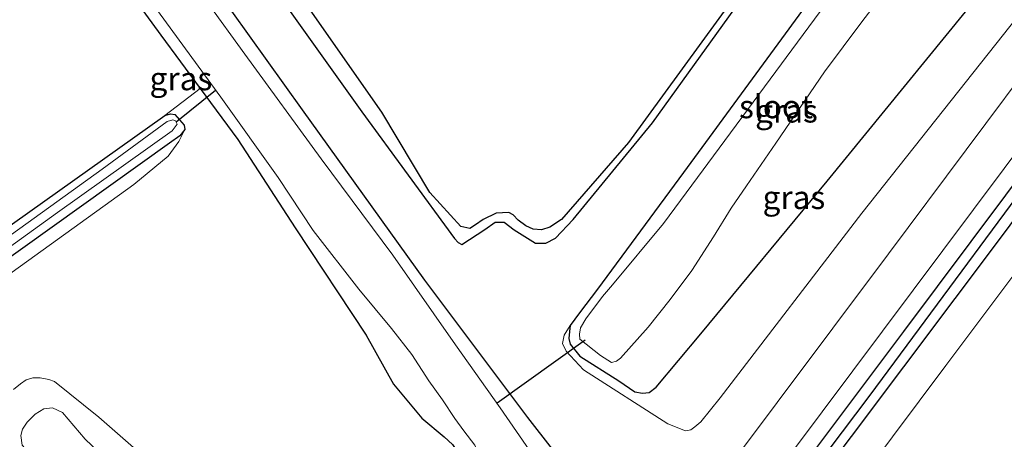
# Model space of a CAD drawing. Units: metres. Extents: x 99990 to 110000, y 406250 to 412503.
# Drawn here: x 103605 to 103712, y 412219 to 412265 of the extents above; entities that cross this region are included whole.
import ezdxf
from ezdxf.enums import TextEntityAlignment as Align

# ---------------------------------------------------------------- set-up
doc = ezdxf.new("R2010")
doc.units = ezdxf.units.M
for name, color, linetype, lineweight in [('B-ME-GW-INSTEEKWATERGANG-L-B1', 10, 'Continuous', 25), ('B-ME-GW-KRUINLIJN-L-B1', 93, 'Continuous', 18), ('B-ME-GW-TEENLIJN-L-B1', 93, 'Continuous', 18), ('B-ME-GW-WATERGANG-GREPPEL-L-B1', 10, 'Continuous', 25), ('B-ME-IE-GRASLAND-GV-B6', 93, 'Continuous', 18), ('B-ME-IE-GRONDWERKLIJN-GROND_INGERICHT-GV-B6', 253, 'Continuous', 18), ('B-ME-IE-MOERAS-GV-B6', 10, 'Continuous', 25), ('B-ME-KW-DUIKER-L-B1', 10, 'Continuous', 25), ('B-ME-OG-WATER-GV-B6', 153, 'Continuous', 18), ('B-ME-VH-VERH_SOORT-BITUMEN-GV-B6', 8, 'IE-TERREINAFSCHEIDING-NATUURLIJK-HOUTWAL', 18)]:
    doc.layers.add(name, color=color, linetype=linetype, lineweight=lineweight)
doc.styles.add('NLCS-ISO', font='NLCS-ISO.TTF')
doc.linetypes.add('IE-TERREINAFSCHEIDING-NATUURLIJK-HOUTWAL', pattern='A,7,-1.5,[67,NLCS.SHX,S=0.75,R=45,X=0,Y=0],-1.5,7,-1.5,[70,NLCS.SHX,S=0.75,R=0,X=0,Y=0],-1.5', length=20)

msp = doc.modelspace()

# ---------------------------------------------------------------- linework, layer by layer
at = {"layer": 'B-ME-GW-INSTEEKWATERGANG-L-B1'}
for points in [[(103577.288, 412435.055, -0.637), (103554.413, 412420.606, -0.497), (103536.432, 412409.384, -0.445), (103530.646, 412406.02, -0.502), (103530.206, 412405.539, -0.497), (103529.993, 412405.245, -0.497), (103529.822, 412404.902, -0.488), (103529.627, 412404.111, -0.488), (103535.841, 412395.155, -0.523), (103550.982, 412373.426, -0.589), (103563.11, 412356.222, -0.768), (103576.736, 412337.214, -0.947), (103587.261, 412322.625, -1.034), (103599.063, 412306.106, -0.89), (103608.721, 412292.852, -0.838), (103622.502, 412273.645, -0.737), (103635.864, 412254.959, -0.698), (103649.061, 412236.599, -0.851), (103660.151, 412221.772, -0.724), (103662.82, 412218.343, -0.764), (103663.564, 412217.416, -0.736)], [(103561.717, 412343.655, -0.998), (103568.068, 412335.074, -1.113), (103581.422, 412316.617, -1.135), (103593.476, 412299.961, -1.078), (103604.436, 412284.964, -0.982), (103614.146, 412271.853, -1.008), (103620.61, 412263.031, -0.999), (103624.849, 412257.267, -0.912)], [(103625.593, 412277.919, -0.822), (103630.058, 412271.918, -0.768), (103642.301, 412254.747, -0.781), (103652.3, 412241.063, -1.052), (103652.69, 412240.633, -1.052), (103653.07, 412240.438, -1.052), (103655.577, 412242.043, -1.082), (103656.681, 412242.824, -1.1), (103657.661, 412242.84, -1.113), (103658.726, 412242.012, -1.122), (103661.031, 412240.571, -1.126), (103662.132, 412240.586, -1.117), (103663.178, 412241.129, -1.113), (103665.085, 412243.123, -1.191), (103673.637, 412253.544, -1.174), (103685.137, 412269.538, -1.017), (103701.053, 412292.272, -0.809)], [(103704.462, 412285.29, -0.95), (103692.208, 412269.002, -0.951), (103676.993, 412248.216, -0.947), (103667.721, 412235.628, -1.012), (103665.76, 412233.071, -1.021), (103664.761, 412231.686, -1.058)], [(103664.761, 412231.686, -1.058), (103664.694, 412231.048, -1.043), (103664.619, 412230.274, -1.047), (103664.755, 412229.669, -1.148), (103665.795, 412228.371, -1.117), (103670.025, 412225.725, -1.126), (103671.733, 412224.543, -1.126), (103672.578, 412224.395, -1.126), (103673.285, 412224.464, -1.126), (103674.043, 412225.028, -1.152), (103678.86, 412230.783, -1.165), (103692.499, 412247.254, -0.977), (103711.594, 412270.682, -0.818)], [(103624.849, 412257.267, -0.912), (103628.906, 412251.752, -0.829), (103635.1, 412242.236, -0.711), (103642.739, 412230.645, -0.689), (103645.722, 412225.343, -0.611), (103648.77, 412221.697, -0.602), (103651.16, 412219.686, -0.663), (103652.07, 412218.844, -0.663), (103652.591, 412218.088, -0.663), (103652.748, 412217.406, -0.672), (103652.549, 412217.001, -0.681), (103646.488, 412208.487, -0.694), (103639.055, 412197.655, -0.598), (103630.202, 412187.013, -0.48), (103624.078, 412177.976, -0.672), (103607.9, 412154.587, -0.908), (103584.177, 412119.674, -1.087), (103567.893, 412097.751, -1.056), (103549.117, 412072.495, -0.75), (103544.991, 412067.799, -0.598)], [(103719.016, 412255.478, 0.021), (103700.742, 412231.047, 0.034), (103681.954, 412206.017, 0.091), (103662.733, 412180.606, 0.17), (103646.67, 412159.094, 0.292), (103631.278, 412138.578, 0.292), (103614.979, 412116.832, 0.292), (103614.698, 412115.998, 0.292), (103614.633, 412115.444, 0.292), (103614.704, 412114.977, 0.292)], [(103455.66, 412134.304, -0.898), (103476.316, 412149.471, -0.895), (103509.197, 412173.463, -0.895), (103540.573, 412196.418, -0.895), (103572.023, 412219.131, -1.056), (103601.306, 412240.359, -1.213), (103621.025, 412254.362, -0.868)], [(103621.025, 412254.362, -0.868), (103621.653, 412254.546, -0.864), (103622.116, 412254.445, -0.864), (103623.106, 412253.302, -0.864), (103623.173, 412252.823, -0.864)], [(103623.173, 412252.823, -0.864), (103622.657, 412252.152, -0.86), (103621.545, 412251.355, -0.851), (103589.584, 412228.509, -0.825), (103563.269, 412209.016, -0.624), (103535.044, 412188.815, -0.889)], [(103614.704, 412114.977, 0.292), (103614.979, 412114.755, 0.292), (103615.279, 412114.663, 0.292), (103615.581, 412114.66, 0.292), (103615.884, 412114.733, 0.292), (103616.051, 412114.852, 0.292), (103616.311, 412115.075, 0.292), (103635.092, 412139.666, 0.187), (103654.621, 412165.882, 0.183), (103675.283, 412193.344, 0.065), (103695.139, 412219.699, 0.065), (103711.964, 412242.123, -0.021), (103720.095, 412253.268, 0.001)]]:
    msp.add_polyline3d(points, dxfattribs=at)
at = {"layer": 'B-ME-GW-KRUINLIJN-L-B1'}
for points in [[(103664.761, 412231.686, -1.058), (103664.133, 412230.631, -0.985), (103663.958, 412229.752, -0.924), (103664.331, 412228.925, -0.899), (103666.192, 412226.905, -0.659), (103675.315, 412221.097, -0.436), (103677.22, 412220.34, -0.371), (103677.786, 412220.441, -0.371), (103678.211, 412220.74, -0.371), (103678.87, 412221.282, -0.371), (103680.943, 412223.879, -0.349), (103696.229, 412243.799, -0.392), (103713.862, 412266.036, -0.209)], [(103554.642, 412163.887, -1.039), (103553.53, 412166.405, -0.794), (103552.702, 412167.887, -0.742), (103551.673, 412169.7, -0.602), (103550.744, 412171.245, -0.532), (103549.069, 412173.635, -0.484), (103546.204, 412177.463, -0.423), (103540.064, 412183.943, -0.423), (103536.957, 412187.492, -0.436), (103536.81, 412188.554, -0.436), (103536.963, 412188.894, -0.436), (103537.705, 412189.616, -0.392), (103540.623, 412191.614, -0.366), (103558.404, 412204.311, -0.375), (103576.195, 412217.162, -0.384), (103598.72, 412233.274, -0.205), (103617.679, 412246.897, -0.209), (103621.375, 412249.961, -0.331), (103622.544, 412251.535, -0.545), (103623.173, 412252.823, -0.864)], [(103606.728, 412217.548, 1.026), (103605.627, 412218.777, 0.916), (103605.495, 412219.838, 0.908), (103605.661, 412220.513, 0.882), (103606.178, 412221.262, 0.86), (103607.036, 412222.125, 0.864), (103607.956, 412222.691, 0.777), (103608.906, 412222.791, 0.803), (103609.971, 412222.307, 0.96), (103612.45, 412219.414, 1.104), (103618.757, 412213.429, 1.087), (103626.134, 412207.603, 0.921), (103631.322, 412203.708, 0.484), (103631.674, 412202.727, 0.449), (103631.519, 412202.248, 0.401), (103630.93, 412201.407, 0.414), (103628.635, 412199.911, 0.558), (103627.893, 412200.069, 0.58), (103626.711, 412200.805, 0.659), (103617.753, 412208.075, 1.122), (103606.728, 412217.548, 1.026)]]:
    msp.add_polyline3d(points, dxfattribs=at)
at = {"layer": 'B-ME-GW-TEENLIJN-L-B1'}
for points in [[(103721.913, 412249.544, 0.084), (103705.313, 412227.387, 0.096), (103688.141, 412204.431, 0.161), (103668.793, 412178.738, 0.113), (103648.814, 412151.595, 0.253), (103625.898, 412122.938, 0.27), (103609.944, 412102.697, 0.266), (103595.769, 412082.906, 0.502), (103576.257, 412055.261, 0.702), (103571.247, 412048.252, 0.726)], [(103604.711, 412224.78, -0.117), (103605.449, 412225.405, -0.117), (103606.057, 412225.816, -0.117), (103606.792, 412226.032, -0.117), (103607.571, 412226.06, -0.117), (103608.523, 412225.851, -0.117), (103609.109, 412225.649, -0.117), (103613.905, 412221.789, -0.139), (103625.1, 412212.004, -0.414)]]:
    msp.add_polyline3d(points, dxfattribs=at)
at = {"layer": 'B-ME-GW-WATERGANG-GREPPEL-L-B1'}
msp.add_polyline3d([(103719.522, 412254.441, -0.55), (103697.087, 412224.172, -0.475), (103672.898, 412192.092, -0.41), (103656.736, 412170.684, -0.323), (103631.03, 412136.224, -0.27), (103616.022, 412116.247, -0.24)], dxfattribs=at)
at = {"layer": 'B-ME-IE-GRASLAND-GV-B6'}
for points in [[(103599.063, 412306.106, -0.89), (103608.721, 412292.852, -0.838), (103622.502, 412273.645, -0.737), (103635.864, 412254.959, -0.698), (103649.061, 412236.599, -0.851), (103660.151, 412221.772, -0.724), (103662.82, 412218.343, -0.764), (103663.564, 412217.416, -0.736), (103665.221, 412214.605, -0.938), (103666.076, 412212.384, -1.043), (103665.986, 412211.699, -1.078), (103665.773, 412211.038, -1.113), (103649.088, 412188.21, -0.903), (103648.967, 412187.51, -0.864), (103649.038, 412186.989, -0.838), (103650.427, 412186.127, -0.702), (103651.478, 412185.055, -0.633), (103651.816, 412184.341, -0.567), (103652.007, 412183.212, -0.554), (103651.832, 412182.083, -0.497), (103650.995, 412180.54, -0.27)], [(103601.337, 412291.157, -1.947), (103612.283, 412276.584, -1.947), (103620.542, 412265.278, -1.947), (103627.083, 412256.314, -1.947), (103633.258, 412247.647, -1.947), (103637.05, 412241.947, -1.947), (103641.966, 412235.62, -1.947), (103645.506, 412231.385, -1.947), (103647.688, 412228.574, -1.947), (103649.525, 412225.733, -1.947), (103651.002, 412223.671, -1.947), (103652.31, 412221.656, -1.947), (103653.296, 412220.331, -1.947), (103654.465, 412218.795, -1.947), (103654.767, 412218.155, -1.947), (103655.069, 412217.325, -1.947), (103655.173, 412216.625, -1.947), (103654.696, 412215.639, -1.947), (103650.618, 412210.037, -1.947), (103642.082, 412198.047, -1.947), (103631.746, 412184.051, -1.947), (103622.707, 412171.404, -1.947), (103614.716, 412160.225, -1.947), (103602.807, 412143.67, -1.947)], [(103584.177, 412119.674, -1.087), (103607.9, 412154.587, -0.908), (103624.078, 412177.976, -0.672), (103630.202, 412187.013, -0.48), (103639.055, 412197.655, -0.598), (103646.488, 412208.487, -0.694), (103652.549, 412217.001, -0.681), (103652.748, 412217.406, -0.672), (103652.591, 412218.088, -0.663), (103652.07, 412218.844, -0.663), (103651.16, 412219.686, -0.663), (103648.77, 412221.697, -0.602), (103645.722, 412225.343, -0.611), (103642.739, 412230.645, -0.689), (103635.1, 412242.236, -0.711), (103628.906, 412251.752, -0.829), (103624.849, 412257.267, -0.912), (103620.61, 412263.031, -0.999), (103614.146, 412271.853, -1.008), (103604.436, 412284.964, -0.982)], [(103661.061, 412217.236, -1.947), (103657.226, 412222.819, -1.947), (103652.386, 412229.588, -1.947), (103645.643, 412239.274, -1.947), (103637.881, 412249.667, -1.947), (103629.664, 412260.969, -1.947), (103617.464, 412277.831, -1.947)], [(103692.346, 412266.386, -2.025), (103674.84, 412242.709, -2.025), (103669.335, 412236.091, -2.025), (103668.259, 412234.826, -2.025), (103666.455, 412232.418, -2.025), (103665.9, 412231.443, -2.025), (103665.772, 412230.761, -2.025), (103665.818, 412230.233, -2.025), (103668.059, 412228.471, -2.025), (103669.213, 412227.686, -2.025), (103669.773, 412227.838, -2.025), (103670.208, 412228.184, -2.025), (103673.177, 412231.521, -2.025), (103675.548, 412234.483, -2.025), (103677.89, 412237.64, -2.025), (103680.234, 412241.274, -2.025), (103682.127, 412244.357, -2.025), (103683.796, 412246.761, -2.025), (103686.976, 412251.369, -2.025), (103692.22, 412259.066, -2.025), (103696.233, 412264.448, -2.025), (103703.62, 412274.074, -2.025)], [(103662.82, 412218.343, -0.764), (103660.151, 412221.772, -0.724), (103649.061, 412236.599, -0.851), (103635.864, 412254.959, -0.698), (103622.502, 412273.645, -0.737)], [(103630.058, 412271.918, -0.768), (103642.301, 412254.747, -0.781), (103652.3, 412241.063, -1.052), (103652.69, 412240.633, -1.052), (103653.07, 412240.438, -1.052), (103655.577, 412242.043, -1.082), (103656.681, 412242.824, -1.1), (103657.661, 412242.84, -1.113), (103658.726, 412242.012, -1.122), (103661.031, 412240.571, -1.126), (103662.132, 412240.586, -1.117), (103663.178, 412241.129, -1.113), (103665.085, 412243.123, -1.191), (103673.637, 412253.544, -1.174), (103685.137, 412269.538, -1.017)], [(103685.137, 412269.538, -1.017), (103673.637, 412253.544, -1.174), (103665.085, 412243.123, -1.191), (103663.178, 412241.129, -1.113), (103662.132, 412240.586, -1.117), (103661.031, 412240.571, -1.126), (103658.726, 412242.012, -1.122), (103657.661, 412242.84, -1.113), (103656.681, 412242.824, -1.1), (103655.577, 412242.043, -1.082), (103653.07, 412240.438, -1.052), (103652.69, 412240.633, -1.052), (103652.3, 412241.063, -1.052), (103642.301, 412254.747, -0.781), (103630.058, 412271.918, -0.768)], [(103713.862, 412266.036, -0.209), (103696.229, 412243.799, -0.392), (103680.943, 412223.879, -0.349), (103678.87, 412221.282, -0.371), (103678.211, 412220.74, -0.371), (103677.786, 412220.441, -0.371), (103677.22, 412220.34, -0.371), (103675.315, 412221.097, -0.436), (103666.192, 412226.905, -0.659), (103664.331, 412228.925, -0.899), (103663.958, 412229.752, -0.924), (103664.133, 412230.631, -0.985), (103664.761, 412231.686, -1.058), (103664.694, 412231.048, -1.043), (103664.619, 412230.274, -1.047), (103664.755, 412229.669, -1.148), (103665.795, 412228.371, -1.117), (103670.025, 412225.725, -1.126), (103671.733, 412224.543, -1.126), (103672.578, 412224.395, -1.126), (103673.285, 412224.464, -1.126), (103674.043, 412225.028, -1.152), (103678.86, 412230.783, -1.165), (103692.499, 412247.254, -0.977), (103711.594, 412270.682, -0.818)], [(103711.594, 412270.682, -0.818), (103692.499, 412247.254, -0.977), (103678.86, 412230.783, -1.165), (103674.043, 412225.028, -1.152), (103673.285, 412224.464, -1.126), (103672.578, 412224.395, -1.126), (103671.733, 412224.543, -1.126), (103670.025, 412225.725, -1.126), (103665.795, 412228.371, -1.117), (103664.755, 412229.669, -1.148), (103664.619, 412230.274, -1.047), (103664.694, 412231.048, -1.043), (103664.761, 412231.686, -1.058), (103665.76, 412233.071, -1.021), (103667.721, 412235.628, -1.012), (103676.993, 412248.216, -0.947), (103692.208, 412269.002, -0.951)], [(103692.208, 412269.002, -0.951), (103676.993, 412248.216, -0.947), (103667.721, 412235.628, -1.012), (103665.76, 412233.071, -1.021), (103664.761, 412231.686, -1.058), (103664.133, 412230.631, -0.985), (103663.958, 412229.752, -0.924), (103664.331, 412228.925, -0.899), (103666.192, 412226.905, -0.659), (103675.315, 412221.097, -0.436), (103677.22, 412220.34, -0.371), (103677.786, 412220.441, -0.371), (103678.211, 412220.74, -0.371), (103678.87, 412221.282, -0.371), (103680.943, 412223.879, -0.349), (103696.229, 412243.799, -0.392), (103713.862, 412266.036, -0.209), (103715.893, 412261.876, -0.116), (103699.131, 412239.411, -0.061), (103681.103, 412215.379, -0.061), (103660.683, 412188.282, -0.017), (103643.246, 412164.97, 0.109), (103628.391, 412145.106, 0.135), (103613.754, 412125.588, 0.165)], [(103636.469, 412266.117, -1.584), (103644.458, 412254.702, -1.597), (103649.613, 412246.06, -1.493), (103652.97, 412242.369, -1.453), (103653.925, 412242.175, -1.462), (103654.535, 412242.562, -1.462), (103655.37, 412243.116, -1.462), (103656.797, 412243.815, -1.466), (103658.153, 412243.874, -1.471), (103658.616, 412243.622, -1.471), (103659.163, 412243.061, -1.471), (103659.993, 412242.434, -1.471), (103660.767, 412242.098, -1.471), (103661.662, 412242.018, -1.471), (103662.558, 412242.307, -1.466), (103663.82, 412243.114, -1.471), (103671.062, 412251.441, -1.515), (103682.644, 412267.388, -1.611)], [(103624.849, 412257.267, -0.912), (103628.906, 412251.752, -0.829), (103635.1, 412242.236, -0.711), (103642.739, 412230.645, -0.689), (103645.722, 412225.343, -0.611), (103648.77, 412221.697, -0.602), (103651.16, 412219.686, -0.663), (103652.07, 412218.844, -0.663), (103652.591, 412218.088, -0.663), (103652.748, 412217.406, -0.672), (103652.549, 412217.001, -0.681), (103646.488, 412208.487, -0.694), (103639.055, 412197.655, -0.598), (103630.202, 412187.013, -0.48), (103624.078, 412177.976, -0.672), (103607.9, 412154.587, -0.908), (103584.177, 412119.674, -1.087), (103567.893, 412097.751, -1.056), (103549.117, 412072.495, -0.75), (103544.991, 412067.799, -0.598), (103499.952, 412102.168, -0.886), (103493.392, 412097.851, -0.886), (103456.824, 412130.071, -0.938)], [(103598.72, 412233.274, -0.205), (103617.679, 412246.897, -0.209), (103621.375, 412249.961, -0.331), (103622.544, 412251.535, -0.545), (103623.173, 412252.823, -0.864), (103623.106, 412253.302, -0.864), (103622.116, 412254.445, -0.864), (103621.653, 412254.546, -0.864), (103621.025, 412254.362, -0.868), (103624.849, 412257.267, -0.912)], [(103610.719, 412113.933, 0.301), (103631.216, 412141.381, 0.253), (103657.208, 412176.003, 0.218), (103682.132, 412209.259, -0.013), (103718.116, 412257.322, 0.116), (103719.016, 412255.478, 0.021), (103700.742, 412231.047, 0.034), (103681.954, 412206.017, 0.091), (103662.733, 412180.606, 0.17), (103646.67, 412159.094, 0.292), (103631.278, 412138.578, 0.292), (103614.979, 412116.832, 0.292)], [(103719.522, 412254.441, -0.55), (103697.087, 412224.172, -0.475), (103672.898, 412192.092, -0.41), (103656.736, 412170.684, -0.323), (103631.03, 412136.224, -0.27), (103616.022, 412116.247, -0.24), (103614.704, 412114.977, 0.292), (103614.633, 412115.444, 0.292), (103614.698, 412115.998, 0.292), (103614.979, 412116.832, 0.292), (103631.278, 412138.578, 0.292), (103646.67, 412159.094, 0.292), (103662.733, 412180.606, 0.17), (103681.954, 412206.017, 0.091), (103700.742, 412231.047, 0.034), (103719.016, 412255.478, 0.021), (103719.522, 412254.441, -0.55)], [(103478.502, 412148.701, -1.819), (103500.033, 412164.13, -1.819), (103527.359, 412184.126, -1.819), (103553.753, 412202.984, -1.819), (103584.556, 412225.94, -1.819), (103609.443, 412243.867, -1.819), (103621.831, 412252.702, -1.819), (103622.37, 412253.412, -1.819), (103622.188, 412253.758, -1.819), (103621.904, 412253.877, -1.819), (103621.299, 412253.714, -1.819), (103614.272, 412248.564, -1.819), (103588.877, 412230.279, -1.819), (103558.712, 412208.3, -1.819), (103526.144, 412184.669, -1.819), (103502.673, 412167.506, -1.819), (103472.739, 412145.616, -1.819)], [(103476.316, 412149.471, -0.895), (103509.197, 412173.463, -0.895), (103540.573, 412196.418, -0.895), (103572.023, 412219.131, -1.056), (103601.306, 412240.359, -1.213), (103621.025, 412254.362, -0.868), (103621.653, 412254.546, -0.864), (103622.116, 412254.445, -0.864), (103623.106, 412253.302, -0.864), (103623.173, 412252.823, -0.864), (103622.657, 412252.152, -0.86), (103621.545, 412251.355, -0.851), (103589.584, 412228.509, -0.825), (103563.269, 412209.016, -0.624), (103535.044, 412188.815, -0.889), (103532.128, 412186.728, -0.916), (103501.197, 412164.1, -0.938), (103474.407, 412144.848, -1.126)], [(103720.095, 412253.268, 0.001), (103711.964, 412242.123, -0.021), (103695.139, 412219.699, 0.065), (103675.283, 412193.344, 0.065), (103654.621, 412165.882, 0.183), (103635.092, 412139.666, 0.187), (103616.311, 412115.075, 0.292), (103616.051, 412114.852, 0.292), (103615.884, 412114.733, 0.292), (103615.581, 412114.66, 0.292), (103615.279, 412114.663, 0.292), (103614.979, 412114.755, 0.292), (103614.704, 412114.977, 0.292), (103616.022, 412116.247, -0.24), (103631.03, 412136.224, -0.27), (103656.736, 412170.684, -0.323), (103672.898, 412192.092, -0.41), (103697.087, 412224.172, -0.475), (103719.522, 412254.441, -0.55), (103720.095, 412253.268, 0.001)], [(103589.584, 412228.509, -0.825), (103621.545, 412251.355, -0.851), (103622.657, 412252.152, -0.86), (103623.173, 412252.823, -0.864), (103622.544, 412251.535, -0.545), (103621.375, 412249.961, -0.331), (103617.679, 412246.897, -0.209), (103598.72, 412233.274, -0.205)], [(103616.311, 412115.075, 0.292), (103635.092, 412139.666, 0.187), (103654.621, 412165.882, 0.183), (103675.283, 412193.344, 0.065), (103695.139, 412219.699, 0.065), (103711.964, 412242.123, -0.021), (103720.095, 412253.268, 0.001), (103721.913, 412249.544, 0.084), (103705.313, 412227.387, 0.096), (103688.141, 412204.431, 0.161), (103668.793, 412178.738, 0.113), (103648.814, 412151.595, 0.253), (103625.898, 412122.938, 0.27)], [(103625.898, 412122.938, 0.27), (103648.814, 412151.595, 0.253), (103668.793, 412178.738, 0.113), (103688.141, 412204.431, 0.161), (103705.313, 412227.387, 0.096), (103721.913, 412249.544, 0.084), (103727.509, 412238.081, 4.963), (103715.752, 412222.221, 5.003), (103701.35, 412203.331, 5.117), (103685.017, 412181.584, 5.09), (103670.636, 412162.235, 5.322), (103649.858, 412135.318, 5.331), (103633.523, 412113.765, 5.448)], [(103602.825, 412218.418, -0.026), (103610.272, 412211.494, -0.152), (103620.36, 412202.857, -0.257), (103629.227, 412196.059, -0.475), (103630.246, 412195.978, -0.532), (103631.147, 412196.208, -0.545), (103632.155, 412196.748, -0.545), (103632.94, 412197.314, -0.545), (103633.49, 412197.92, -0.545), (103634.462, 412199.438, -0.532), (103634.709, 412200.855, -0.532), (103634.508, 412201.91, -0.523), (103633.825, 412203.23, -0.519), (103632.567, 412204.47, -0.48), (103625.1, 412212.004, -0.414), (103613.905, 412221.789, -0.139), (103609.109, 412225.649, -0.117), (103608.523, 412225.851, -0.117), (103607.571, 412226.06, -0.117), (103606.792, 412226.032, -0.117), (103606.057, 412225.816, -0.117), (103605.449, 412225.405, -0.117), (103604.711, 412224.78, -0.117)], [(103609.109, 412225.649, -0.117), (103613.905, 412221.789, -0.139), (103625.1, 412212.004, -0.414), (103632.567, 412204.47, -0.48), (103633.825, 412203.23, -0.519), (103634.508, 412201.91, -0.523), (103634.709, 412200.855, -0.532), (103634.462, 412199.438, -0.532), (103633.49, 412197.92, -0.545), (103632.94, 412197.314, -0.545), (103632.155, 412196.748, -0.545), (103631.147, 412196.208, -0.545), (103630.246, 412195.978, -0.532), (103629.227, 412196.059, -0.475), (103620.36, 412202.857, -0.257), (103610.272, 412211.494, -0.152), (103602.825, 412218.418, -0.026)], [(103604.711, 412224.78, -0.117), (103605.449, 412225.405, -0.117), (103606.057, 412225.816, -0.117), (103606.792, 412226.032, -0.117), (103607.571, 412226.06, -0.117), (103608.523, 412225.851, -0.117), (103609.109, 412225.649, -0.117)], [(103627.893, 412200.069, 0.58), (103628.635, 412199.911, 0.558), (103630.93, 412201.407, 0.414), (103631.519, 412202.248, 0.401), (103631.674, 412202.727, 0.449), (103631.322, 412203.708, 0.484), (103626.134, 412207.603, 0.921), (103618.757, 412213.429, 1.087), (103612.45, 412219.414, 1.104), (103609.971, 412222.307, 0.96), (103608.906, 412222.791, 0.803), (103607.956, 412222.691, 0.777), (103607.036, 412222.125, 0.864), (103606.178, 412221.262, 0.86), (103605.661, 412220.513, 0.882), (103605.495, 412219.838, 0.908), (103605.627, 412218.777, 0.916), (103606.728, 412217.548, 1.026), (103617.753, 412208.075, 1.122), (103626.711, 412200.805, 0.659), (103627.893, 412200.069, 0.58)], [(103606.728, 412217.548, 1.026), (103605.627, 412218.777, 0.916), (103605.495, 412219.838, 0.908), (103605.661, 412220.513, 0.882), (103606.178, 412221.262, 0.86), (103607.036, 412222.125, 0.864), (103607.956, 412222.691, 0.777), (103608.906, 412222.791, 0.803), (103609.971, 412222.307, 0.96), (103612.45, 412219.414, 1.104), (103618.757, 412213.429, 1.087), (103626.134, 412207.603, 0.921), (103631.322, 412203.708, 0.484), (103631.674, 412202.727, 0.449), (103631.519, 412202.248, 0.401), (103630.93, 412201.407, 0.414), (103628.635, 412199.911, 0.558), (103627.893, 412200.069, 0.58), (103626.711, 412200.805, 0.659), (103617.753, 412208.075, 1.122), (103606.728, 412217.548, 1.026)]]:
    msp.add_polyline3d(points, dxfattribs=at)
at = {"layer": 'B-ME-IE-GRONDWERKLIJN-GROND_INGERICHT-GV-B6'}
msp.add_polyline3d([(103347.425, 412214.883, -0.848), (103358.9, 412221.825, -0.855), (103400.82, 412247.167, -0.86), (103438.606, 412269.75, -0.89), (103482.748, 412296.346, -0.895), (103525.275, 412321.868, -0.973), (103561.717, 412343.655, -0.998), (103568.068, 412335.074, -1.113), (103581.422, 412316.617, -1.135), (103593.476, 412299.961, -1.078), (103604.436, 412284.964, -0.982), (103614.146, 412271.853, -1.008), (103620.61, 412263.031, -0.999), (103624.849, 412257.267, -0.912), (103621.025, 412254.362, -0.868), (103601.306, 412240.359, -1.213), (103572.023, 412219.131, -1.056), (103540.573, 412196.418, -0.895), (103509.197, 412173.463, -0.895), (103476.316, 412149.471, -0.895), (103455.66, 412134.304, -0.898), (103347.425, 412214.883, -0.848)], dxfattribs=at)
at = {"layer": 'B-ME-IE-MOERAS-GV-B6'}
msp.add_polyline3d([(103682.644, 412267.388, -1.611), (103671.062, 412251.441, -1.515), (103663.82, 412243.114, -1.471), (103662.558, 412242.307, -1.466), (103661.662, 412242.018, -1.471), (103660.767, 412242.098, -1.471), (103659.993, 412242.434, -1.471), (103659.163, 412243.061, -1.471), (103658.616, 412243.622, -1.471), (103658.153, 412243.874, -1.471), (103656.797, 412243.815, -1.466), (103655.37, 412243.116, -1.462), (103654.535, 412242.562, -1.462), (103653.925, 412242.175, -1.462), (103652.97, 412242.369, -1.453), (103649.613, 412246.06, -1.493), (103644.458, 412254.702, -1.597), (103636.469, 412266.117, -1.584)], dxfattribs=at)
at = {"layer": 'B-ME-KW-DUIKER-L-B1'}
for p, q in [((103622.24, 412253.658, -1.769), (103626.51, 412257.099, -1.947)), ((103666.396, 412230.107, -1.755), (103656.887, 412223.294, -1.947))]:
    msp.add_line(p, q, dxfattribs=at)
at = {"layer": 'B-ME-OG-WATER-GV-B6'}
for points in [[(103602.807, 412143.67, -1.947), (103614.716, 412160.225, -1.947), (103622.707, 412171.404, -1.947), (103631.746, 412184.051, -1.947), (103642.082, 412198.047, -1.947), (103650.618, 412210.037, -1.947), (103654.696, 412215.639, -1.947), (103655.173, 412216.625, -1.947), (103655.069, 412217.325, -1.947), (103654.767, 412218.155, -1.947), (103654.465, 412218.795, -1.947), (103653.296, 412220.331, -1.947), (103652.31, 412221.656, -1.947), (103651.002, 412223.671, -1.947), (103649.525, 412225.733, -1.947), (103647.688, 412228.574, -1.947), (103645.506, 412231.385, -1.947), (103641.966, 412235.62, -1.947), (103637.05, 412241.947, -1.947), (103633.258, 412247.647, -1.947), (103627.083, 412256.314, -1.947), (103620.542, 412265.278, -1.947), (103612.283, 412276.584, -1.947), (103601.337, 412291.157, -1.947)], [(103617.464, 412277.831, -1.947), (103629.664, 412260.969, -1.947), (103637.881, 412249.667, -1.947), (103645.643, 412239.274, -1.947), (103652.386, 412229.588, -1.947), (103657.226, 412222.819, -1.947), (103661.061, 412217.236, -1.947)], [(103703.62, 412274.074, -2.025), (103696.233, 412264.448, -2.025), (103692.22, 412259.066, -2.025), (103686.976, 412251.369, -2.025), (103683.796, 412246.761, -2.025), (103682.127, 412244.357, -2.025), (103680.234, 412241.274, -2.025), (103677.89, 412237.64, -2.025), (103675.548, 412234.483, -2.025), (103673.177, 412231.521, -2.025), (103670.208, 412228.184, -2.025), (103669.773, 412227.838, -2.025)], [(103669.773, 412227.838, -2.025), (103669.213, 412227.686, -2.025), (103668.059, 412228.471, -2.025), (103665.818, 412230.233, -2.025), (103665.772, 412230.761, -2.025), (103665.9, 412231.443, -2.025), (103666.455, 412232.418, -2.025), (103668.259, 412234.826, -2.025), (103669.335, 412236.091, -2.025), (103674.84, 412242.709, -2.025), (103692.346, 412266.386, -2.025)], [(103456.504, 412133.676, -1.819), (103472.739, 412145.616, -1.819), (103502.673, 412167.506, -1.819), (103526.144, 412184.669, -1.819), (103558.712, 412208.3, -1.819), (103588.877, 412230.279, -1.819), (103614.272, 412248.564, -1.819), (103621.299, 412253.714, -1.819), (103621.904, 412253.877, -1.819), (103622.188, 412253.758, -1.819), (103622.37, 412253.412, -1.819), (103621.831, 412252.702, -1.819), (103609.443, 412243.867, -1.819), (103584.556, 412225.94, -1.819), (103553.753, 412202.984, -1.819), (103527.359, 412184.126, -1.819), (103500.033, 412164.13, -1.819), (103478.502, 412148.701, -1.819), (103457.208, 412133.152, -1.819), (103456.504, 412133.676, -1.819)]]:
    msp.add_polyline3d(points, dxfattribs=at)
at = {"layer": 'B-ME-VH-VERH_SOORT-BITUMEN-GV-B6'}
msp.add_polyline3d([(103561.285, 412055.669, 0.714), (103567.857, 412064.425, 0.663), (103585.74, 412088.343, 0.506), (103600.164, 412107.463, 0.222), (103613.754, 412125.588, 0.165), (103628.391, 412145.106, 0.135), (103643.246, 412164.97, 0.109), (103660.683, 412188.282, -0.017), (103681.103, 412215.379, -0.061), (103699.131, 412239.411, -0.061), (103715.893, 412261.876, -0.116), (103718.116, 412257.322, 0.116), (103682.132, 412209.259, -0.013), (103657.208, 412176.003, 0.218), (103631.216, 412141.381, 0.253), (103610.719, 412113.933, 0.301), (103583.958, 412078.466, 0.62), (103564.883, 412052.99, 0.738), (103561.285, 412055.669, 0.714)], dxfattribs=at)

# ---------------------------------------------------------------- texts
at = {"layer": 'B-ME-IE-GRASLAND-GV-B6', "ltscale": 0.2, "style": 'NLCS-ISO'}
for p in [(103622.76, 412258.3265), (103688.1065, 412254.8425), (103688.91, 412245.511)]:
    msp.add_text('gras', height=2.5, dxfattribs=at).set_placement(p, align=Align.MIDDLE_CENTER)
at = {"layer": 'B-ME-OG-WATER-GV-B6', "ltscale": 0.2, "style": 'NLCS-ISO'}
msp.add_text('sloot', height=2.5, dxfattribs=at).set_placement((103686.9855, 412255.308), align=Align.MIDDLE_CENTER)

doc.saveas('drawing.dxf')
